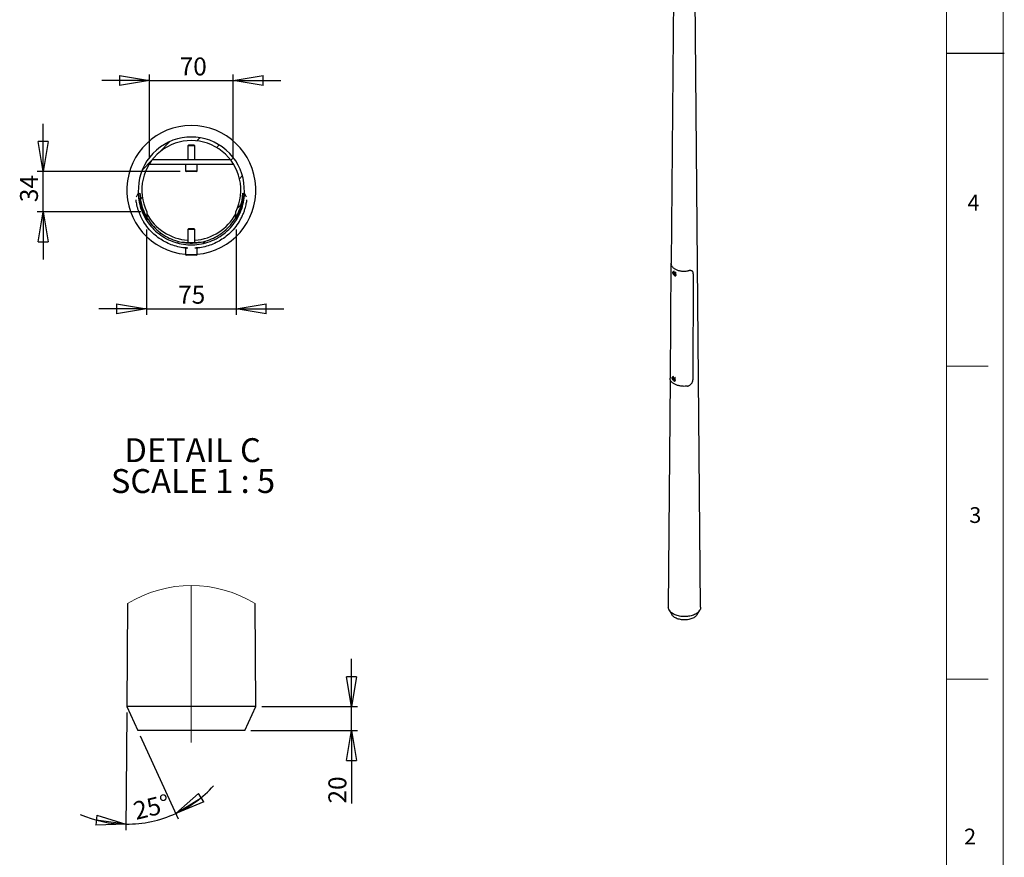
# Model space of a CAD drawing. Units: millimetres. Extents: x 4 to 5940, y -4 to 8526.
# Drawn here: x 2643 to 5938, y 1500 to 4305 of the extents above; entities that cross this region are included whole.
import ezdxf

# ---------------------------------------------------------------- set-up
doc = ezdxf.new("R2010")
doc.units = ezdxf.units.MM
doc.header["$LTSCALE"] = 20
doc.linetypes.add('CENTERX2', pattern=[20.32, 12.7, -2.54, 2.54, -2.54])
doc.layers.add('FORMAT', color=7, linetype='Continuous')
doc.styles.add('SLDTEXTSTYLE0', font='TXT', dxfattribs={"width": 0.75})
doc.styles.add('SLDTEXTSTYLE1', font='TXT', dxfattribs={"width": 0.681818})
doc.dimstyles.new('SLDDIMSTYLE6', dxfattribs={"dimtxt": 60, "dimasz": 100, "dimexe": 0, "dimexo": 0.0625, "dimgap": 15, "dimtad": 1, "dimdec": 0, "dimlfac": 0.25, "dimrnd": 1e-09, "dimzin": 12, "dimdsep": 46, "dimtxsty": 'SLDTEXTSTYLE0', "dimblk1": 'CLOSED', "dimblk2": 'CLOSED', "dimsah": 1, "dimcen": 0.09, "dimadec": 0, "dimazin": 3, "dimtfac": 1, "dimtdec": 0, "dimtmove": 0, "dimatfit": 0, "dimldrblk": 'CLOSED', "dimfxl": 0, "dimfrac": 2, "dimtolj": 1, "dimtzin": 12, "dimarcsym": 0})
doc.dimstyles.new('SLDDIMSTYLE7', dxfattribs={"dimtxt": 60, "dimasz": 100, "dimexe": 0, "dimexo": 0.0625, "dimgap": 15, "dimtad": 1, "dimlfac": 0.25, "dimrnd": 1e-09, "dimzin": 12, "dimdsep": 46, "dimtxsty": 'SLDTEXTSTYLE0', "dimblk1": 'CLOSED', "dimblk2": 'CLOSED', "dimsah": 1, "dimcen": 0.09, "dimadec": 0, "dimazin": 3, "dimtfac": 1, "dimtmove": 0, "dimatfit": 0, "dimldrblk": 'CLOSED', "dimfxl": 0, "dimfrac": 2, "dimtolj": 1, "dimtzin": 12, "dimarcsym": 0})
doc.dimstyles.new('SLDDIMSTYLE8', dxfattribs={"dimtxt": 60, "dimasz": 100, "dimexe": 0, "dimexo": 0.0625, "dimgap": 15, "dimtad": 1, "dimdec": 4, "dimlfac": 5, "dimzin": 12, "dimdsep": 46, "dimtxsty": 'SLDTEXTSTYLE0', "dimblk1": 'CLOSED', "dimblk2": 'CLOSED', "dimsah": 1, "dimcen": 0.09, "dimazin": 3, "dimtfac": 1, "dimtofl": 0, "dimtmove": 0, "dimatfit": 3, "dimldrblk": 'CLOSED', "dimfxl": 0, "dimfrac": 2, "dimtolj": 1, "dimtzin": 12, "dimarcsym": 0})

# ---------------------------------------------------------------- blocks, each defined once
blk = doc.blocks.new('_Closed')
at = {"color": 0, "linetype": 'ByBlock', "lineweight": -2}
for p, q in [((-1, 0.166667), (0, 0)), ((-1, 0.166667), (-1, -0.166667)), ((0, 0), (-1, -0.166667)), ((0, 0), (-1, 0))]:
    blk.add_line(p, q, dxfattribs=at)
blk = doc.blocks.new('_D_11')
at = {"layer": 'FORMAT'}
for p, q in [((2721.2, 3796.8), (2721.2, 3956.8)), ((3179.6, 3796.8), (2701.2, 3796.8)), ((2721.2, 3661.6), (2721.2, 3796.8)), ((3048.7, 3661.6), (2701.2, 3661.6)), ((2721.2, 3661.6), (2721.2, 3501.6))]:
    blk.add_line(p, q, dxfattribs=at)
at = {"layer": 'FORMAT', "xscale": 100, "yscale": 100}
for p, rotation in [((2721.2, 3796.8, -2751.9), 270.0000000000004), ((2721.2, 3661.6, -2751.9), 90.0000000000004)]:
    blk.add_blockref('_Closed', p, dxfattribs=dict(at, rotation=rotation))
at = {"layer": 'FORMAT', "insert": (2643.9, 3693.9), "char_height": 60, "attachment_point": 1, "rotation": 90, "style": 'SLDTEXTSTYLE0'}
blk.add_mtext('34', dxfattribs=at)
blk = doc.blocks.new('_D_12')
at = {"layer": 'FORMAT'}
for p, q in [((3077.2, 3840.8), (3077.2, 4121.1)), ((3357.2, 3840.8), (3357.2, 4121.1)), ((3077.2, 4101.1), (2917.2, 4101.1)), ((3077.2, 4101.1), (3357.2, 4101.1)), ((3357.2, 4101.1), (3517.2, 4101.1))]:
    blk.add_line(p, q, dxfattribs=at)
at = {"layer": 'FORMAT', "xscale": 100, "yscale": 100}
blk.add_blockref('_Closed', (3077.2, 4101.1, -2751.9), dxfattribs=at)
at = {"layer": 'FORMAT', "xscale": 100, "yscale": 100, "rotation": 180.0000000000004}
blk.add_blockref('_Closed', (3357.2, 4101.1, -2751.9), dxfattribs=at)
at = {"layer": 'FORMAT', "insert": (3178.1, 4178.5), "char_height": 60, "attachment_point": 1, "style": 'SLDTEXTSTYLE0'}
blk.add_mtext('70', dxfattribs=at)
blk = doc.blocks.new('_D_13')
at = {"layer": 'FORMAT'}
for p, q in [((3067.2, 3602.4), (3067.2, 3316.7)), ((3367.2, 3602.4), (3367.2, 3316.7)), ((3067.2, 3336.7), (2907.2, 3336.7)), ((3067.2, 3336.7), (3367.2, 3336.7)), ((3367.2, 3336.7), (3527.2, 3336.7))]:
    blk.add_line(p, q, dxfattribs=at)
at = {"layer": 'FORMAT', "xscale": 100, "yscale": 100}
blk.add_blockref('_Closed', (3067.2, 3336.7, -2751.9), dxfattribs=at)
at = {"layer": 'FORMAT', "xscale": 100, "yscale": 100, "rotation": 180.0000000000007}
blk.add_blockref('_Closed', (3367.2, 3336.7, -2751.9), dxfattribs=at)
at = {"layer": 'FORMAT', "insert": (3172.9, 3414), "char_height": 60, "attachment_point": 1, "style": 'SLDTEXTSTYLE0'}
blk.add_mtext('75', dxfattribs=at)
blk = doc.blocks.new('_D_14')
at = {"layer": 'FORMAT'}
for p, q in [((3001.1, 1984.9), (2998.3, 1591.6)), ((3046.2, 1906.7), (3173.2, 1629.1))]:
    blk.add_line(p, q, dxfattribs=at)
for start, end in [(294.5932, 317.6239), (246.5625, 269.5932), (269.5932, 294.5932)]:
    blk.add_arc((3001.2, 2004.9), 393.3, start, end, dxfattribs=at)
at = {"layer": 'FORMAT', "xscale": 100, "yscale": 100}
for p, rotation in [((3164.9, 1647.3, -3.2), 211.7255007344877), ((2998.4, 1611.6, -3.2), 352.4608450649691)]:
    blk.add_blockref('_Closed', p, dxfattribs=dict(at, rotation=rotation))
at = {"layer": 'FORMAT', "insert": (3018.1, 1683.7), "char_height": 60, "attachment_point": 1, "rotation": 13.812, "style": 'SLDTEXTSTYLE0'}
blk.add_mtext('25°', dxfattribs=at)
blk = doc.blocks.new('_D_15')
at = {"layer": 'FORMAT'}
for p, q in [((3753.2, 2004.9), (3753.2, 2164.9)), ((3453.2, 2004.9), (3773.2, 2004.9)), ((3753.2, 1924.9), (3753.2, 2004.9)), ((3416.6, 1924.9), (3773.2, 1924.9)), ((3753.2, 1924.9), (3753.2, 1680.6))]:
    blk.add_line(p, q, dxfattribs=at)
at = {"layer": 'FORMAT', "xscale": 100, "yscale": 100}
for p, rotation in [((3753.2, 2004.9, -3.2), 270.0000000000004), ((3753.2, 1924.9, -3.2), 90.0000000000004)]:
    blk.add_blockref('_Closed', p, dxfattribs=dict(at, rotation=rotation))
at = {"layer": 'FORMAT', "insert": (3675.9, 1680.6), "char_height": 60, "attachment_point": 1, "rotation": 90, "style": 'SLDTEXTSTYLE0'}
blk.add_mtext('20', dxfattribs=at)
blk = doc.blocks.new('SW_NOTE_0_5')
at = {"layer": 'FORMAT', "color": 0, "char_height": 80, "attachment_point": 2}
for s, insert, style in [('DETAIL C', (218.7, 103.1), 'SLDTEXTSTYLE0'), ('SCALE 1 : 5', (219.8, -0.3), 'SLDTEXTSTYLE1')]:
    blk.add_mtext(s, dxfattribs=dict(at, insert=insert, style=style))

msp = doc.modelspace()

# ---------------------------------------------------------------- hatches: boundary and pattern name
at = {"layer": 'FORMAT', "linetype": 'Continuous', "lineweight": 18}
h = msp.add_hatch(dxfattribs=at)
h.set_pattern_fill('ANSI31', color=256, scale=20, angle=1, style=0)
edge = h.paths.add_edge_path(flags=0)
edge.add_line((3365.791396, 3661.609524), (3365.791396, 3637.417898))
edge.add_arc((3217.228073, 3734.599114), 177.52535, 326.80969468, 573.19030532)
edge.add_line((3068.66475, 3637.417898), (3068.66475, 3661.609524))
edge.add_arc((3217.228073, 3734.599114), 165.525048, -26.165020055, 206.165020055, ccw=False)
h = msp.add_hatch(dxfattribs=at)
h.set_pattern_fill('ANSI31', color=256, scale=20, angle=1, style=0)
edge = h.paths.add_edge_path(flags=0)
edge.add_spline(control_points=[(3045.262956, 3723.590784), (3044.263924, 3723.558686), (3043.264892, 3723.526588), (3042.26586, 3723.494489), (3041.765876, 3723.478424), (3041.265891, 3723.462359), (3040.765907, 3723.446294), (3040.265922, 3723.430229), (3039.765938, 3723.414163), (3039.265954, 3723.398098)], knot_values=[0, 0, 0, 0, 0.0007496606, 0.0007496606, 0.0007496606, 0.0011248424, 0.0011248424, 0.0011248424, 0.0015000243, 0.0015000243, 0.0015000243, 0.0015000243], weights=[1, 1, 1, 1, 1, 1, 1, 1, 1, 1], degree=3, periodic=0)
edge.add_spline(control_points=[(3039.265954, 3723.398098), (3039.90469, 3703.48284), (3043.992384, 3683.403588), (3051.187094, 3664.82237), (3058.381837, 3646.241066), (3068.886149, 3628.646887), (3081.826447, 3613.495059), (3094.765025, 3598.345247), (3110.496307, 3585.218914), (3127.719857, 3575.205278), (3144.944884, 3565.190783), (3164.1348, 3558.008917), (3183.703184, 3554.257916), (3203.279431, 3550.505406), (3223.773471, 3550.082529), (3243.488357, 3553.020904), (3263.204938, 3555.959532), (3282.68539, 3562.346214), (3300.316634, 3571.647738), (3317.941117, 3580.945695), (3334.204317, 3593.413667), (3347.757174, 3608.021695), (3361.308733, 3622.628323), (3372.527938, 3639.774103), (3380.481928, 3658.042447), (3388.437596, 3676.314645), (3393.346672, 3696.212909), (3394.804914, 3716.088508), (3394.983447, 3718.521879), (3395.111978, 3720.959439), (3395.190193, 3723.398098)], knot_values=[0, 0, 0, 0, 0.0149441239, 0.0149441239, 0.0149441239, 0.0298885441, 0.0298885441, 0.0298885441, 0.0448309025, 0.0448309025, 0.0448309025, 0.0597742505, 0.0597742505, 0.0597742505, 0.0747237234, 0.0747237234, 0.0747237234, 0.0896748436, 0.0896748436, 0.0896748436, 0.1046201226, 0.1046201226, 0.1046201226, 0.1195636614, 0.1195636614, 0.1195636614, 0.1345104309, 0.1345104309, 0.1345104309, 0.136314775, 0.136314775, 0.136314775, 0.136314775], weights=[1, 1, 1, 1, 1, 1, 1, 1, 1, 1, 1, 1, 1, 1, 1, 1, 1, 1, 1, 1, 1, 1, 1, 1, 1, 1, 1, 1, 1, 1, 1], degree=3, periodic=0)
edge.add_spline(control_points=[(3395.190193, 3723.398098), (3394.191161, 3723.430199), (3393.192129, 3723.462299), (3392.193097, 3723.494398), (3391.693112, 3723.510463), (3391.193128, 3723.526528), (3390.693144, 3723.542592), (3390.193159, 3723.558656), (3389.693175, 3723.57472), (3389.19319, 3723.590784)], knot_values=[0, 0, 0, 0, 0.0007496606, 0.0007496606, 0.0007496606, 0.0011248424, 0.0011248424, 0.0011248424, 0.0015000243, 0.0015000243, 0.0015000243, 0.0015000243], weights=[1, 1, 1, 1, 1, 1, 1, 1, 1, 1], degree=3, periodic=0)
edge.add_spline(control_points=[(3389.193188, 3723.590784), (3389.117609, 3721.234167), (3388.993398, 3718.87861), (3388.820865, 3716.527102), (3387.411706, 3697.32126), (3382.668025, 3678.093516), (3374.980366, 3660.437072), (3367.294385, 3642.784484), (3356.453197, 3626.216679), (3343.358358, 3612.102383), (3330.262221, 3597.986688), (3314.547041, 3585.938984), (3297.516497, 3576.954429), (3280.479193, 3567.966307), (3261.654981, 3561.794805), (3242.602596, 3558.955316), (3223.551904, 3556.116078), (3203.748335, 3556.524785), (3184.831656, 3560.150992), (3165.922842, 3563.775692), (3147.379784, 3570.715637), (3130.735339, 3580.392627), (3114.092371, 3590.068759), (3098.891407, 3602.752694), (3086.388968, 3617.391851), (3073.884811, 3632.033019), (3063.734489, 3649.034194), (3056.782269, 3666.989259), (3049.830082, 3684.944237), (3045.880133, 3704.34674), (3045.262958, 3723.590784)], knot_values=[0, 0, 0, 0, 0.0017683719, 0.0017683719, 0.0017683719, 0.0164163153, 0.0164163153, 0.0164163153, 0.0310609815, 0.0310609815, 0.0310609815, 0.0457074127, 0.0457074127, 0.0457074127, 0.0603597671, 0.0603597671, 0.0603597671, 0.0750104527, 0.0750104527, 0.0750104527, 0.0896549251, 0.0896549251, 0.0896549251, 0.1042983938, 0.1042983938, 0.1042983938, 0.1189439485, 0.1189439485, 0.1189439485, 0.1335892027, 0.1335892027, 0.1335892027, 0.1335892027], weights=[1, 1, 1, 1, 1, 1, 1, 1, 1, 1, 1, 1, 1, 1, 1, 1, 1, 1, 1, 1, 1, 1, 1, 1, 1, 1, 1, 1, 1, 1, 1], degree=3, periodic=0)

# ---------------------------------------------------------------- linework, layer by layer
at = {"color": 7, "linetype": 'Continuous', "lineweight": 25}
for p, q in [((4837.543335, 5097.633443), (4823.555568, 3489.114135)), ((4921.542655, 2337.838521), (4897.543335, 5097.633443)), ((3207.446073, 3884.783284), (3205.228073, 3882.565284)), ((3205.228073, 3882.565284), (3205.228073, 3836.783284)), ((3229.228073, 3882.565284), (3205.228073, 3882.565284)), ((3227.010073, 3884.783284), (3207.446073, 3884.783284)), ((3229.228073, 3882.565284), (3227.010073, 3884.783284)), ((3229.228073, 3836.783284), (3229.228073, 3882.565284)), ((3077.228073, 3822.908465), (3077.228073, 3820.783284)), ((3087.00927, 3836.783284), (3347.446877, 3836.783284)), ((3357.228073, 3822.908465), (3357.228073, 3820.783284)), ((3077.228073, 3820.783284), (3357.228073, 3820.783284)), ((3197.228073, 3820.783284), (3197.228073, 3799.183284)), ((3234.828073, 3796.783284), (3199.628073, 3796.783284)), ((3237.228073, 3799.183284), (3237.228073, 3820.783284)), ((3033.566731, 3712.304366), (3039.265954, 3723.398098)), ((3395.190193, 3723.398098), (3400.889415, 3712.304366)), ((3068.66475, 3661.609524), (3068.66475, 3637.417898)), ((3365.791396, 3637.417898), (3365.791396, 3661.609524)), ((3207.446073, 3604.458714), (3205.228073, 3602.240714)), ((3205.228073, 3602.240714), (3205.228073, 3558.842919)), ((3224.980405, 3602.240714), (3205.228073, 3602.240714)), ((3223.547515, 3604.458714), (3207.446073, 3604.458714)), ((3227.010073, 3604.458714), (3223.547515, 3604.458714)), ((3229.228073, 3602.240714), (3224.980405, 3602.240714)), ((3229.228073, 3602.240714), (3227.010073, 3604.458714)), ((3229.228073, 3558.842919), (3229.228073, 3602.240714)), ((3197.228073, 3540.458714), (3197.228073, 3518.858714)), ((3206.056565, 3540.458714), (3197.228073, 3540.458714)), ((3204.649674, 3540.449288), (3204.418919, 3540.458714)), ((3230.148626, 3540.458714), (3228.399581, 3540.458714)), ((3230.228073, 3540.458714), (3229.780895, 3540.447213)), ((3237.228073, 3540.458714), (3230.148626, 3540.458714)), ((3237.228073, 3518.858714), (3237.228073, 3540.458714)), ((3228.59816, 3516.458714), (3199.628073, 3516.458714)), ((3234.828073, 3516.458714), (3228.59816, 3516.458714)), ((4822.432568, 3488.588652), (4819.241049, 3104.625226)), ((4832.887703, 3462.523536), (4829.069326, 3460.319234)), ((4829.069326, 3460.319234), (4829.143076, 3460.359368)), ((4892.933217, 3463.2905), (4892.644638, 3463.463766)), ((4829.117144, 3456.571227), (4829.873454, 3458.334151)), ((4831.219673, 3457.784991), (4829.117144, 3456.571227)), ((4829.117144, 3456.571227), (4830.388549, 3453.981144)), ((4829.873454, 3458.334151), (4831.901169, 3457.506991)), ((4832.509869, 3455.205756), (4830.388549, 3453.981144)), ((4832.416263, 3453.153985), (4830.388549, 3453.981144)), ((4831.249828, 3457.772691), (4831.874167, 3456.500798)), ((4831.874167, 3456.500798), (4832.509869, 3455.205756)), ((4833.172573, 3454.916908), (4831.901169, 3457.506991)), ((4832.416263, 3453.153985), (4833.172573, 3454.916908)), ((4833.16121, 3454.940057), (4832.509869, 3455.205756)), ((4834.06892, 3451.658746), (4837.887296, 3453.863048)), ((4834.171872, 3451.723288), (4834.06892, 3451.658746)), ((4897.153716, 3454.258078), (4895.59397, 3099.532361)), ((4820.165336, 3099.255345), (4813.544015, 2337.838521)), ((4830.72404, 3110.161931), (4826.905663, 3107.957629)), ((4826.905663, 3107.957629), (4826.984453, 3108.000333)), ((4827.416855, 3105.814412), (4827.052431, 3103.695927)), ((4829.173751, 3104.920539), (4827.052431, 3103.695927)), ((4827.052431, 3103.695927), (4828.616772, 3101.263977)), ((4827.416855, 3105.814412), (4829.34562, 3105.500948)), ((4830.738092, 3102.488589), (4828.616772, 3101.263977)), ((4830.545537, 3100.950512), (4828.616772, 3101.263977)), ((4829.275553, 3105.512335), (4829.173751, 3104.920539)), ((4829.173751, 3104.920539), (4829.955922, 3103.704564)), ((4830.909961, 3103.068998), (4829.34562, 3105.500948)), ((4829.955922, 3103.704564), (4830.738092, 3102.488589)), ((4830.909961, 3103.068998), (4830.545537, 3100.950512)), ((4830.808159, 3102.477202), (4830.738092, 3102.488589)), ((4831.905257, 3099.297141), (4835.723633, 3101.501442)), ((4835.507889, 3107.629516), (4835.198699, 3108.078037)), ((3003.677669, 2349.900657), (3001.228067, 2004.915649)), ((3433.228079, 2004.915649), (3430.778477, 2349.900657)), ((4816.44857, 2327.594763), (4825.10992, 2312.973893)), ((4909.97675, 2312.973893), (4918.638101, 2327.594763)), ((3001.228067, 2004.915649), (3037.843409, 1924.915725)), ((3433.228079, 2004.915649), (3001.228067, 2004.915649)), ((3396.612737, 1924.915725), (3433.228079, 2004.915649)), ((3396.612737, 1924.915725), (3037.843409, 1924.915725))]:
    msp.add_line(p, q, dxfattribs=at)
at = {"color": 8, "linetype": 'Continuous', "lineweight": 25}
for p, q in [((3197.228073, 3799.183284), (3237.228073, 3799.183284)), ((3197.228073, 3518.858714), (3230.148626, 3518.858714)), ((3230.148626, 3518.858714), (3237.228073, 3518.858714))]:
    msp.add_line(p, q, dxfattribs=at)
at = {"color": 7, "linetype": 'Continuous', "lineweight": 18}
msp.add_line((5744.217509, 2096.837717), (5884.217509, 2096.837717), dxfattribs=at)
at = {"color": 7, "linetype": 'Continuous', "lineweight": 25, "flags": 128}
for points in [[(3039.265954, 3723.398098), (3040.765907, 3723.446294), (3042.26586, 3723.494489), (3043.764408, 3723.542637), (3045.262956, 3723.590784)], [(3389.19319, 3723.590784), (3390.693144, 3723.542592), (3392.193097, 3723.494398), (3393.691645, 3723.446249), (3395.190193, 3723.398098)], [(4833.391953, 3462.715503), (4833.388481, 3462.714762), (4832.887703, 3462.523536)], [(4837.887296, 3453.863048), (4838.382819, 3454.295124), (4838.778507, 3455.080327), (4838.9227, 3456.096403), (4838.804703, 3457.267997), (4838.433268, 3458.508216), (4837.835942, 3459.725078), (4837.383046, 3460.411494)], [(4828.704678, 3454.923876), (4829.347312, 3453.849303), (4830.135572, 3452.928231), (4831.005598, 3452.235283), (4831.886907, 3451.826595), (4832.708099, 3451.735277), (4833.402647, 3451.968728), (4833.914282, 3452.508034), (4834.201555, 3453.309505), (4834.241193, 3454.308209), (4834.029984, 3455.423238), (4833.58504, 3456.564259), (4832.942406, 3457.638833), (4832.154146, 3458.559904), (4831.28412, 3459.252853), (4830.402811, 3459.661541), (4829.581619, 3459.752858), (4828.887071, 3459.519408), (4828.375436, 3458.980101), (4828.088163, 3458.178631), (4828.048525, 3457.179926), (4828.259734, 3456.064897), (4828.704678, 3454.923876)], [(4830.991162, 3104.964553), (4830.240665, 3105.94063), (4829.388132, 3106.709459), (4828.502632, 3107.208755), (4827.655903, 3107.398067), (4826.916541, 3107.262059), (4826.344445, 3106.81175), (4825.985963, 3106.083619), (4825.870136, 3105.136658), (4826.00635, 3104.047581), (4826.383567, 3102.904621), (4826.97123, 3101.800372), (4827.721727, 3100.824295), (4828.574259, 3100.055466), (4829.459759, 3099.55617), (4830.306489, 3099.366858), (4831.045851, 3099.502865), (4831.617947, 3099.953175), (4831.976429, 3100.681305), (4832.092255, 3101.628267), (4831.956042, 3102.717344), (4831.578824, 3103.860304), (4830.991162, 3104.964553)], [(4831.248974, 3110.358165), (4831.046264, 3110.305193), (4830.72404, 3110.161931)], [(4831.963478, 3099.332354), (4831.942022, 3099.318998), (4831.905257, 3099.297141)], [(4835.723633, 3101.501442), (4835.760399, 3101.5233), (4836.330817, 3102.089739), (4836.670805, 3102.933702), (4836.755147, 3103.992594), (4836.577588, 3105.187884), (4836.151297, 3106.430921), (4835.507889, 3107.629516)], [(4921.542655, 2337.838521), (4921.532385, 2337.054285), (4921.269816, 2334.548402), (4920.65881, 2332.062841), (4919.70333, 2329.613723), (4918.409572, 2327.216931), (4916.785927, 2324.88801), (4914.842925, 2322.642062), (4912.593167, 2320.493654), (4910.051243, 2318.45672), (4907.233639, 2316.544469), (4904.158629, 2314.769303), (4900.846154, 2313.142735), (4897.317698, 2311.675314), (4893.596143, 2310.376556), (4889.705627, 2309.254885), (4885.671379, 2308.317575), (4881.519563, 2307.570704), (4877.277107, 2307.019117), (4872.971523, 2306.666391), (4868.630736, 2306.514813), (4864.282896, 2306.565366), (4859.956202, 2306.817723), (4855.678713, 2307.270247), (4851.47817, 2307.920002), (4847.381816, 2308.762776), (4843.416218, 2309.793103), (4839.607093, 2311.004299), (4835.979145, 2312.388511), (4832.555904, 2313.936762), (4829.359569, 2315.639009), (4826.41087, 2317.484214), (4823.728932, 2319.460409), (4821.331146, 2321.554779), (4819.233065, 2323.75374), (4817.448294, 2326.043031), (4815.988408, 2328.407806), (4814.862876, 2330.832727), (4814.078997, 2333.302069), (4813.641855, 2335.799817), (4813.544015, 2337.838521)], [(4909.97675, 2312.973893), (4909.434498, 2312.109032), (4907.855635, 2310.00788), (4905.961273, 2307.995504), (4903.76624, 2306.087656), (4901.287712, 2304.299265), (4898.54509, 2302.644329), (4895.559836, 2301.1358), (4892.355316, 2299.785483), (4888.956608, 2298.603948), (4885.390312, 2297.600441), (4881.684339, 2296.782816), (4877.867694, 2296.157472), (4873.970247, 2295.729303), (4870.0225, 2295.50166), (4866.055351, 2295.476325), (4862.099847, 2295.653496), (4858.186945, 2296.031787), (4854.347271, 2296.608236), (4850.610873, 2297.378333), (4847.006995, 2298.33605), (4843.563841, 2299.473892), (4840.30836, 2300.782953), (4837.266029, 2302.252989), (4834.460659, 2303.872495), (4831.914206, 2305.628795), (4829.646599, 2307.508145), (4827.675585, 2309.495835), (4826.016591, 2311.576309), (4825.10992, 2312.973893)]]:
    msp.add_lwpolyline(points, dxfattribs=at)
at = {"color": 8, "linetype": 'Continuous', "lineweight": 25, "flags": 128}
for points in [[(4829.143076, 3460.359368), (4829.570104, 3460.51046), (4830.431001, 3460.511398), (4831.376307, 3460.176929), (4832.335913, 3459.53186), (4833.23865, 3458.624032), (4834.017565, 3457.520776), (4834.614891, 3456.303914), (4834.986327, 3455.063695), (4835.104324, 3453.892102), (4834.960131, 3452.876025), (4834.564443, 3452.090822), (4834.171872, 3451.723288)], [(4880.417695, 3464.214054), (4880.130777, 3464.386643), (4879.843864, 3464.559236), (4879.792446, 3464.590169)], [(4826.984453, 3108.000333), (4827.227888, 3108.100891), (4828.060117, 3108.179607), (4828.992124, 3107.920706), (4829.954786, 3107.343389), (4830.876707, 3106.490473), (4831.689513, 3105.425215)], [(4831.689513, 3105.425215), (4832.33292, 3104.226619), (4832.759212, 3102.983582), (4832.936771, 3101.788292), (4832.852429, 3100.7294), (4832.512441, 3099.885437), (4831.963478, 3099.332354)]]:
    msp.add_lwpolyline(points, dxfattribs=at)
at = {"color": 7, "linetype": 'Continuous', "lineweight": 25}
for centre, radius, start, end in [((3217.228073, 3734.599114), 216, 90, 264.687225295), ((3217.228073, 3734.599114), 216, 275.312774705, 90), ((3217.228073, 3734.599114), 177.52535, 326.80969468, 213.19030532), ((3217.228073, 3734.599114), 165.525048, 333.834979945, 206.165020055), ((3199.628073, 3799.183284), 2.4, 180, 270), ((3234.828073, 3799.183284), 2.4, 270, 0), ((3217.228073, 3734.599114), 168.473242, 208.137125958, 265.915481598), ((3217.228073, 3734.599114), 168.473242, 274.084518402, 331.862874042), ((3217.228073, 3734.599114), 176.165378, 260.195055991, 279.804944009), ((3199.628073, 3518.858714), 2.4, 180, 270), ((3234.828073, 3518.858714), 2.4, 270, 0), ((4835.208428, 3458.174653), 3.730829, 187.843119451, 206.657424506), ((4835.280988, 3458.083555), 3.756534, 204.918854421, 235.065870541), ((4833.121599, 3105.812194), 3.803106, 184.658557776, 213.654699924), ((4833.080251, 3105.656007), 3.683688, 211.9887213, 232.750690378)]:
    msp.add_arc(centre, radius, start, end, dxfattribs=at)
at = {"color": 7, "linetype": 'Continuous', "lineweight": 18}
msp.add_arc((3217.228073, 2004.914514), 405.732934, 58.242014389, 121.757985611, dxfattribs=at)
at = {"color": 7, "linetype": 'Continuous', "lineweight": 25}
for points, knots in [([(3045.262958, 3723.590784), (3046.054909, 3713.940442), (3047.638816, 3694.639707), (3056.063748, 3666.689766), (3068.799847, 3640.536676), (3085.758141, 3616.851337), (3106.495257, 3596.416253), (3130.317084, 3579.670921), (3156.653744, 3567.252744), (3184.678413, 3559.329971), (3213.650376, 3556.327999), (3242.726537, 3558.129332), (3271.064952, 3564.887445), (3297.902511, 3576.214516), (3322.400072, 3591.968438), (3343.969961, 3611.534173), (3361.865783, 3634.504367), (3375.753197, 3660.106315), (3385.009606, 3687.706587), (3388.547545, 3709.226249), (3389.087312, 3721.235209), (3389.193188, 3723.590784)], [0, 0, 0, 0, 0.0548069582, 0.1096142067, 0.1644214598, 0.2192290502, 0.2740289898, 0.3288286683, 0.3836333973, 0.4384377778, 0.4932651161, 0.5480927346, 0.6029250913, 0.6577577902, 0.7125685872, 0.7673791038, 0.8221844201, 0.8769893273, 0.9318064295, 0.9866237333, 1, 1, 1, 1]), ([(3031.189981, 3701.670942), (3031.396367, 3700.048404), (3031.822991, 3696.69443), (3033.122848, 3689.215356), (3035.171005, 3680.087796), (3038.084504, 3669.775098), (3041.992662, 3658.691184), (3046.556616, 3648.004147), (3051.569963, 3637.975347), (3055.150599, 3631.926622), (3056.941162, 3628.901847)], [0, 0, 0, 0, 0.126616488, 0.2617308861, 0.3955428213, 0.5293342401, 0.6590287431, 0.7887450451, 0.8943580921, 1, 1, 1, 1]), ([(3039.265954, 3723.398098), (3040.085534, 3713.41116), (3041.7247, 3693.437233), (3050.443514, 3664.512431), (3063.62385, 3637.447159), (3081.173631, 3612.935645), (3102.634157, 3591.787803), (3127.286981, 3574.458403), (3154.54236, 3561.60717), (3183.544466, 3553.408301), (3213.526713, 3550.301792), (3243.616596, 3552.166127), (3272.942949, 3559.160006), (3300.716235, 3570.882077), (3326.067998, 3587.185487), (3348.390136, 3607.433687), (3366.910055, 3631.205133), (3381.281668, 3657.700095), (3390.860825, 3686.262944), (3394.522053, 3708.532918), (3395.080632, 3720.960518), (3395.190193, 3723.398098)], [0, 0, 0, 0, 0.0548072018, 0.1096146842, 0.164422171, 0.2192299838, 0.2740303855, 0.3288305351, 0.3836355646, 0.4384402571, 0.4932671296, 0.5480942727, 0.6029260005, 0.6577580589, 0.7125689511, 0.7673795724, 0.8221851683, 0.8769903687, 0.9318073519, 0.9866245298, 1, 1, 1, 1]), ([(3377.514984, 3628.901847), (3379.853327, 3632.904438), (3384.52867, 3640.907323), (3390.250768, 3653.196727), (3394.833063, 3665.117047), (3398.215932, 3676.009478), (3400.558569, 3685.530302), (3402.097513, 3693.415565), (3402.929806, 3698.828897), (3403.160436, 3700.854075), (3403.23216, 3701.483887)], [0, 0, 0, 0, 0.13926474046, 0.27844957303, 0.41582756487, 0.55319724809, 0.68173036428, 0.81028292449, 0.9409996634, 1, 1, 1, 1]), ([(3197.604995, 3540.489713), (3196.552911, 3540.546683), (3187.903614, 3541.015045), (3171.91042, 3544.530625), (3150.062229, 3551.151135), (3129.226776, 3560.636353), (3109.666041, 3572.494842), (3090.541876, 3587.626995), (3072.284256, 3606.151893), (3062.055524, 3621.318534), (3056.941162, 3628.901847)], [0, 0, 0, 0, 0.0183681515, 0.1510065458, 0.2836455419, 0.41628456, 0.5489229092, 0.6815618486, 0.8407810689, 1, 1, 1, 1]), ([(3377.514984, 3628.901847), (3372.400622, 3621.318537), (3362.171889, 3606.151904), (3343.914274, 3587.626955), (3324.790094, 3572.494963), (3305.229414, 3560.635899), (3284.393754, 3551.15283), (3262.546334, 3544.524299), (3246.383569, 3540.993464), (3237.56336, 3540.523801), (3236.341019, 3540.458714)], [0, 0, 0, 0, 0.1587473488, 0.3174949859, 0.4497410688, 0.5819865634, 0.7142327248, 0.8464788643, 0.9787244038, 1, 1, 1, 1]), ([(3195.287609, 3541.083874), (3195.671802, 3541.017375), (3196.390568, 3540.892965), (3199.20604, 3540.596646), (3200.516595, 3540.458714)], [0, 0, 0, 0, 0.53451667154, 1, 1, 1, 1]), ([(3203.267687, 3540.458714), (3201.782769, 3540.567369), (3198.471858, 3540.809638), (3195.666444, 3541.097838), (3195.508707, 3541.083827), (3195.439592, 3541.077688)], [0, 0, 0, 0, 0.3136049133, 0.699242768, 1, 1, 1, 1]), ([(3239.100896, 3541.087612), (3238.957958, 3541.08673), (3238.653479, 3541.084851), (3235.691496, 3540.784288), (3232.532942, 3540.555392), (3231.198873, 3540.458714)], [0, 0, 0, 0, 0.3382382425, 0.7204935737, 1, 1, 1, 1]), ([(3233.985231, 3540.458714), (3235.398348, 3540.611007), (3238.280007, 3540.921566), (3238.896669, 3541.035934), (3239.21093, 3541.094219)], [0, 0, 0, 0, 0.4903833706, 1, 1, 1, 1]), ([(4823.597326, 3493.916086), (4823.363577, 3493.399473), (4822.520526, 3491.536228), (4822.308721, 3488.487734), (4822.732274, 3484.910479), (4823.903415, 3481.678037), (4825.772209, 3478.560167), (4828.325719, 3475.606443), (4831.516007, 3472.866574), (4835.291267, 3470.385951), (4839.588833, 3468.206245), (4844.336618, 3466.363494), (4849.455779, 3464.888138), (4854.860809, 3463.805952), (4860.463379, 3463.131618), (4866.672164, 3462.865452), (4873.430351, 3463.103746), (4878.088582, 3463.843952), (4880.417695, 3464.214054)], [0, 0, 0, 0, 0.02986284, 0.1077050666, 0.1690893833, 0.2304733549, 0.2918576936, 0.3532420392, 0.4146260338, 0.476010386, 0.5373947382, 0.5987787328, 0.6601630784, 0.7215474171, 0.7829313887, 0.8443157053, 0.922157932, 1, 1, 1, 1]), ([(4829.181381, 3460.331591), (4829.060013, 3460.279825), (4828.690021, 3460.122017), (4828.259487, 3459.563812), (4827.926536, 3458.758847), (4827.819526, 3457.777255), (4827.941513, 3456.67295), (4828.230092, 3455.686859), (4828.497438, 3455.106182), (4828.590334, 3454.90441)], [0, 0, 0, 0, 0.07709564, 0.235026656, 0.3935090779, 0.5600614521, 0.7330610382, 0.9072449379, 1, 1, 1, 1]), ([(4897.153716, 3454.258078), (4897.122815, 3455.103083), (4897.076449, 3456.370954), (4896.754169, 3457.917088), (4896.382975, 3459.129385), (4895.878797, 3460.231251), (4895.324066, 3461.101433), (4894.744607, 3461.827707), (4894.012786, 3462.55752), (4893.075904, 3463.237256), (4892.148213, 3463.724205), (4891.233518, 3464.097788), (4890.146238, 3464.428841), (4888.845384, 3464.671835), (4887.202135, 3464.827694), (4885.528262, 3464.835943), (4883.836137, 3464.713843), (4882.227421, 3464.529848), (4881.118154, 3464.336283), (4880.417695, 3464.214054)], [0, 0, 0, 0, 0.10287383965, 0.15435493148, 0.2095523152, 0.27814918043, 0.32962177606, 0.36396058715, 0.41920324495, 0.48714846679, 0.53813339751, 0.57214827181, 0.62702656091, 0.6929386329, 0.74239689515, 0.82844320228, 0.88495644596, 0.92735445134, 1, 1, 1, 1]), ([(4828.590334, 3454.90441), (4828.692376, 3454.708759), (4828.987571, 3454.142763), (4829.606294, 3453.275561), (4830.454319, 3452.408882), (4831.384812, 3451.764134), (4832.317251, 3451.399427), (4833.182476, 3451.346845), (4833.825012, 3451.475946), (4834.099849, 3451.706035), (4834.17606, 3451.769838)], [0, 0, 0, 0, 0.0789110659, 0.2282808633, 0.3785399971, 0.5301534563, 0.6837145651, 0.8196892627, 0.9500000726, 1, 1, 1, 1]), ([(4832.358742, 3451.441417), (4832.410334, 3451.319912), (4832.541115, 3451.011909), (4832.793668, 3450.53137), (4833.110009, 3450.00434), (4833.401895, 3449.59077), (4833.647587, 3449.280932), (4833.899833, 3448.986841), (4834.233688, 3448.64266), (4834.650834, 3448.283326), (4835.08071, 3447.980088), (4835.517984, 3447.735981), (4835.957567, 3447.554698), (4836.393375, 3447.437479), (4836.819695, 3447.384594), (4837.231723, 3447.397204), (4837.623525, 3447.474293), (4837.989561, 3447.614214), (4838.269064, 3447.782925), (4838.473161, 3447.946621), (4838.66347, 3448.128102), (4838.877848, 3448.39205), (4839.086893, 3448.75828), (4839.24575, 3449.169559), (4839.352211, 3449.620165), (4839.403381, 3450.103788), (4839.399347, 3450.613316), (4839.34106, 3451.142059), (4839.228666, 3451.684698), (4839.064715, 3452.234193), (4838.85284, 3452.784413), (4838.600305, 3453.315224), (4838.349812, 3453.771499), (4838.177197, 3454.035413), (4838.106412, 3454.143637)], [0, 0, 0, 0, 0.0220134184, 0.0558018381, 0.0902827041, 0.1252679704, 0.1421799563, 0.1590919599, 0.1936059069, 0.2286335248, 0.2622110601, 0.2964850221, 0.3312656826, 0.3647029482, 0.3988229183, 0.4334369932, 0.4670357164, 0.5013167554, 0.5360924092, 0.5530092581, 0.5699261135, 0.604442541, 0.6394662745, 0.6732403948, 0.7077173378, 0.7427075273, 0.7762433995, 0.8104721743, 0.8452042677, 0.8786775727, 0.9128326969, 0.9474813682, 0.9784634643, 1, 1, 1, 1]), ([(4833.61986, 3451.620161), (4833.697944, 3451.463296), (4833.868294, 3451.121077), (4834.173341, 3450.61879), (4834.46348, 3450.20424), (4834.70876, 3449.894066), (4834.96051, 3449.599574), (4835.293912, 3449.254955), (4835.710651, 3448.895243), (4836.140282, 3448.591793), (4836.577477, 3448.347572), (4837.017113, 3448.166412), (4837.453322, 3448.048919), (4837.879485, 3447.997577), (4838.270873, 3448.00461), (4838.507003, 3448.058909), (4838.612283, 3448.083119)], [0, 0, 0, 0, 0.0671523527, 0.1465015185, 0.227011277, 0.2659329136, 0.3048545937, 0.384286991, 0.4649028486, 0.5421431733, 0.6209865148, 0.700996219, 0.7778914283, 0.8563559435, 0.9359558875, 1, 1, 1, 1]), ([(4877.193512, 3078.06976), (4874.948874, 3077.819448), (4870.459595, 3077.318824), (4863.957086, 3077.295402), (4857.902059, 3077.706522), (4852.345394, 3078.493438), (4846.994671, 3079.660017), (4841.927485, 3081.192199), (4837.218497, 3083.066369), (4832.936697, 3085.255197), (4829.14585, 3087.726693), (4825.900126, 3090.444261), (4823.251423, 3093.367963), (4821.223535, 3096.455003), (4819.904485, 3099.659605), (4819.226004, 3102.402969), (4819.328376, 3104.062032), (4819.363055, 3104.624058)], [0, 0, 0, 0, 0.0804926242, 0.1609853945, 0.2280405884, 0.295095484, 0.3621507176, 0.4292059402, 0.4962608586, 0.5633160935, 0.6303713285, 0.6974262468, 0.7644814694, 0.8315367031, 0.8985915986, 0.9656467925, 1, 1, 1, 1]), ([(4827.016647, 3107.978234), (4826.843864, 3107.887643), (4826.432367, 3107.671894), (4825.999814, 3107.03245), (4825.718616, 3106.184552), (4825.663241, 3105.17041), (4825.837175, 3104.044095), (4826.235401, 3102.878983), (4826.828836, 3101.757847), (4827.580077, 3100.750638), (4828.447861, 3099.918134), (4829.386836, 3099.317213), (4830.320734, 3099.00099), (4831.17086, 3099.009742), (4831.737839, 3099.142946), (4831.949453, 3099.334587), (4831.970078, 3099.353265)], [0, 0, 0, 0, 0.05304155414, 0.12632223905, 0.20078857087, 0.27921482466, 0.36008272873, 0.44112190619, 0.52196260241, 0.6028846683, 0.68419812826, 0.76631822371, 0.84948847282, 0.92223637427, 0.99242097469, 1, 1, 1, 1]), ([(4830.180668, 3099.104788), (4830.236421, 3098.974405), (4830.371811, 3098.657785), (4830.630133, 3098.169237), (4830.948185, 3097.643227), (4831.241266, 3097.230454), (4831.487807, 3096.921235), (4831.740789, 3096.627748), (4832.075386, 3096.284264), (4832.493169, 3095.92551), (4832.923427, 3095.622611), (4833.360833, 3095.378632), (4833.800256, 3095.197308), (4834.235646, 3095.079921), (4834.661317, 3095.026805), (4835.072351, 3095.039169), (4835.462867, 3095.115997), (4835.827387, 3095.255641), (4836.105491, 3095.424126), (4836.308412, 3095.587629), (4836.497491, 3095.768854), (4836.710362, 3096.032484), (4836.917781, 3096.398384), (4837.075251, 3096.809413), (4837.180618, 3097.259873), (4837.23105, 3097.743582), (4837.226612, 3098.253473), (4837.168203, 3098.78288), (4837.055956, 3099.326376), (4836.892354, 3099.876893), (4836.681048, 3100.428304), (4836.429361, 3100.959334), (4836.189247, 3101.400147), (4836.027844, 3101.648712), (4835.967296, 3101.741959)], [0, 0, 0, 0, 0.0236815432, 0.0575079369, 0.0920278201, 0.1270527787, 0.1439820056, 0.1609112484, 0.1954595871, 0.2305212698, 0.2641567513, 0.2984892086, 0.3333287272, 0.3668385379, 0.4010330025, 0.4357232166, 0.4693784939, 0.5037180924, 0.5385539163, 0.5554877588, 0.5724216071, 0.6069726714, 0.6420313645, 0.6758443377, 0.7103600276, 0.74538865, 0.7789884426, 0.8132820934, 0.8480798157, 0.8816232544, 0.9158506366, 0.9505733471, 0.9814581747, 1, 1, 1, 1]), ([(4831.506499, 3099.156479), (4831.568362, 3099.033708), (4831.723358, 3098.726106), (4832.011595, 3098.257441), (4832.302752, 3097.843561), (4832.548975, 3097.534079), (4832.801506, 3097.240234), (4833.135706, 3096.896372), (4833.553127, 3096.537288), (4833.98317, 3096.234208), (4834.420514, 3095.99013), (4834.859987, 3095.808936), (4835.295765, 3095.691262), (4835.721228, 3095.639728), (4836.109769, 3095.646342), (4836.343292, 3095.700009), (4836.446378, 3095.7237)], [0, 0, 0, 0, 0.0535160225, 0.1340834824, 0.2158296284, 0.2553438881, 0.2948581873, 0.3754979847, 0.4573370714, 0.5358144488, 0.6159188324, 0.6972069369, 0.7753719673, 0.8551334172, 0.9360505129, 1, 1, 1, 1]), ([(4877.193512, 3078.06976), (4878.314433, 3078.278627), (4880.555634, 3078.696243), (4883.739762, 3080.019458), (4886.65661, 3081.847159), (4889.181715, 3084.080383), (4891.273419, 3086.6117), (4892.959675, 3089.325986), (4894.235617, 3092.186753), (4895.321914, 3095.68022), (4895.490613, 3098.068895), (4895.59397, 3099.532361)], [0, 0, 0, 0, 0.1089279617, 0.2177934223, 0.3252456358, 0.4326913507, 0.5332254149, 0.6337746875, 0.7360167042, 0.8382657431, 1, 1, 1, 1])]:
    msp.add_open_spline(points, degree=3, knots=knots, dxfattribs=at)
at = {"layer": 'FORMAT', "lineweight": 18}
for p, q in [((5934.217509, 0.456078), (5934.217509, 8390.456078)), ((5744.217509, 195.819356), (5744.217509, 8190.456078)), ((5744.217509, 3144.987717), (5884.217509, 3144.987717))]:
    msp.add_line(p, q, dxfattribs=at)
at = {"layer": 'FORMAT', "lineweight": 25}
msp.add_line((5744.217509, 4193.137717), (5937.940805, 4193.137717), dxfattribs=at)
at = {"layer": 'FORMAT', "linetype": 'CENTERX2', "lineweight": 18, "ltscale": 4}
for q in [(3217.228073, 2410.647804), (3217.228073, 1884.915763)]:
    msp.add_line((3217.228073, 2004.915649), q, dxfattribs=at)

# ---------------------------------------------------------------- block references
at = {"layer": 'FORMAT'}
msp.add_blockref('SW_NOTE_0_5', (3003.003128, 2800.623488), dxfattribs=at)

# ---------------------------------------------------------------- texts
at = {"layer": 'FORMAT', "char_height": 52.916667, "attachment_point": 1, "style": 'SLDTEXTSTYLE0'}
for s, insert in [('4', (5814.804457, 3718.786305)), ('3', (5820.826658, 2672.847405)), ('2', (5803.433639, 1596.500534))]:
    msp.add_mtext(s, dxfattribs=dict(at, insert=insert))

# ---------------------------------------------------------------- dimensions: what is measured, and where the dimension line sits
at = {"layer": 'FORMAT'}
dim = msp.add_linear_dim(base=(3357.228073, 4101.141022), p1=(3077.228073, 3820.783284), p2=(3357.228073, 3820.783284), dimstyle='SLDDIMSTYLE7', dxfattribs=at)
dim.commit()
dim.dimension.update_dxf_attribs({"geometry": '_D_12', "text_midpoint": (3222.416803, 4101.141022), "dimtype": 160})
for base, p1, p2, angle, dimstyle, picture, middle in [((2721.228073, 3796.783284), (3068.66475, 3661.609524), (3199.628073, 3796.783284), 90, 'SLDDIMSTYLE6', '_D_11', (2721.228073, 3738.212788)), ((3367.228073, 3336.685987), (3067.228073, 3622.410041), (3367.228073, 3622.410041), 0, 'SLDDIMSTYLE7', '_D_13', (3217.228073, 3336.685987)), ((3753.228073, 2004.915725), (3396.612743, 1924.915725), (3433.228073, 2004.915725), 90, 'SLDDIMSTYLE7', '_D_15', (3753.228073, 1724.915725))]:
    dim = msp.add_linear_dim(base=base, p1=p1, p2=p2, angle=angle, dimstyle=dimstyle, dxfattribs=at)
    dim.commit()
    dim.dimension.update_dxf_attribs({"geometry": picture, "text_midpoint": middle, "dimtype": 160})
dim = msp.add_angular_dim_2l(base=(3083.631351, 1620.315194), line1=((3037.843403, 1924.915725), (3001.228073, 2004.915725)), line2=((3001.228072, 2004.915649), (3003.67767, 2349.900657)), dimstyle='SLDDIMSTYLE8', dxfattribs=at)
dim.commit()
dim.dimension.update_dxf_attribs({"geometry": '_D_14', "text_midpoint": (3095.130412, 1622.959943), "dimtype": 162})

doc.saveas('drawing.dxf')
